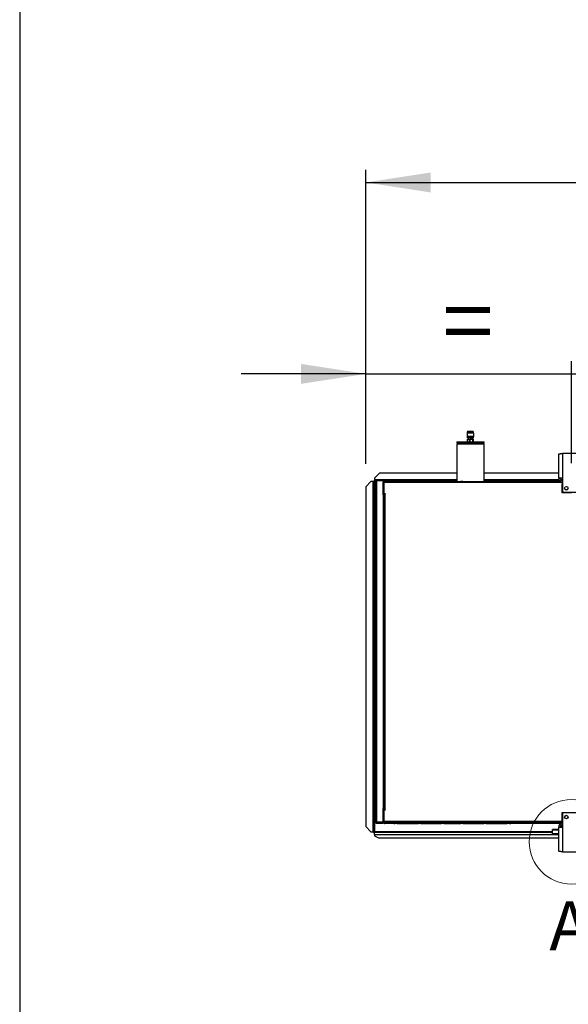
# Model space of a CAD drawing. Units: millimetres. Extents: x 5 to 414, y 3 to 291.
# Drawn here: x 5 to 49, y 122 to 200 of the extents above; entities that cross this region are included whole.
import ezdxf

# ---------------------------------------------------------------- set-up
doc = ezdxf.new("R2010")
doc.units = ezdxf.units.MM
doc.layers.add('GEOMETRY', color=7, linetype='Continuous')
doc.layers.add('TITLE', color=7, linetype='Continuous')
doc.styles.add('SLDTEXTSTYLE0', font='TXT', dxfattribs={"width": 0.605})
doc.dimstyles.new('SLDDIMSTYLE2', dxfattribs={"dimtxt": 5.136637, "dimasz": 3.5, "dimexe": 0, "dimexo": 0.0625, "dimgap": 1.284159, "dimtad": 1, "dimdec": 0, "dimlfac": 25, "dimrnd": 1e-09, "dimzin": 12, "dimdsep": 46, "dimtxsty": 'SLDTEXTSTYLE0', "dimsah": 1, "dimcen": 0.09, "dimadec": 0, "dimazin": 3, "dimtol": 1, "dimtp": 10, "dimtm": 10, "dimtfac": 1, "dimtdec": 0, "dimtofl": 0, "dimtmove": 0, "dimatfit": 3, "dimfxl": 0, "dimfrac": 2, "dimtolj": 1, "dimarcsym": 0})
doc.dimstyles.new('SLDDIMSTYLE3', dxfattribs={"dimtxt": 5.136637, "dimasz": 3.5, "dimexe": 0, "dimexo": 0.0625, "dimgap": 1.284159, "dimtad": 1, "dimdec": 0, "dimlfac": 25, "dimrnd": 1e-09, "dimzin": 12, "dimdsep": 46, "dimtxsty": 'SLDTEXTSTYLE0', "dimsah": 1, "dimcen": 0.09, "dimadec": 0, "dimazin": 3, "dimtol": 1, "dimtp": 10, "dimtm": 10, "dimtfac": 1, "dimtdec": 0, "dimtmove": 0, "dimatfit": 0, "dimfxl": 0, "dimfrac": 2, "dimtolj": 1, "dimtzin": 12, "dimarcsym": 0})

# ---------------------------------------------------------------- blocks, each defined once
blk = doc.blocks.new('_D_4')
at = {"layer": 'GEOMETRY'}
for p, q in [((32.692, 164.972), (32.692, 188.245)), ((321.252, 164.891), (321.252, 188.245)), ((32.692, 187.245), (321.252, 187.245))]:
    blk.add_line(p, q, dxfattribs=at)
for points in [[(32.692, 187.245), (37.829, 186.454), (37.829, 188.035)], [(321.252, 187.245), (316.116, 188.035), (316.116, 186.454)]]:
    blk.add_solid(points, dxfattribs=at)
at = {"layer": 'GEOMETRY', "char_height": 5.2917, "attachment_point": 1, "style": 'SLDTEXTSTYLE0'}
for s, insert in [('7214', (162.298, 194.066)), ('±10', (179.961, 194.066))]:
    blk.add_mtext(s, dxfattribs=dict(at, insert=insert))
blk = doc.blocks.new('_D_5')
at = {"layer": 'GEOMETRY'}
for p, q in [((32.692, 164.972), (32.692, 173.088)), ((48.972, 165.026), (48.972, 173.088)), ((32.692, 172.088), (22.814, 172.088)), ((32.692, 172.088), (48.972, 172.088)), ((48.972, 172.088), (58.85, 172.088))]:
    blk.add_line(p, q, dxfattribs=at)
for points in [[(32.692, 172.088), (27.556, 172.878), (27.556, 171.298)], [(48.972, 172.088), (54.109, 171.298), (54.109, 172.878)]]:
    blk.add_solid(points, dxfattribs=at)
at = {"layer": 'GEOMETRY', "insert": (38.774, 178.909), "char_height": 5.292, "attachment_point": 1, "style": 'SLDTEXTSTYLE0'}
blk.add_mtext('=', dxfattribs=at)

msp = doc.modelspace()

# ---------------------------------------------------------------- linework, layer by layer
at = {"color": 7, "linetype": 'Continuous', "lineweight": 25}
for p, q in [((40.71, 167.395), (40.71, 167.135)), ((41.234, 167.395), (40.71, 167.395)), ((41.234, 167.135), (40.71, 167.135)), ((40.722, 167.455), (40.722, 167.395)), ((40.722, 167.135), (40.722, 167.015)), ((41.222, 167.015), (40.722, 167.015)), ((40.736, 166.715), (40.736, 166.915)), ((40.736, 166.915), (40.738, 166.915)), ((40.738, 166.915), (40.738, 166.715)), ((40.738, 166.915), (40.926, 166.915)), ((40.79, 167.003), (40.79, 166.915)), ((41.142, 167.535), (40.802, 167.535)), ((40.926, 166.715), (40.926, 166.915)), ((40.926, 166.915), (40.932, 166.915)), ((40.932, 166.915), (40.932, 166.715)), ((40.932, 166.915), (41.162, 166.915)), ((41.154, 166.915), (41.154, 167.003)), ((41.162, 166.715), (41.162, 166.915)), ((41.162, 166.915), (41.166, 166.915)), ((41.166, 166.915), (41.166, 166.715)), ((41.166, 166.915), (41.208, 166.915)), ((41.208, 166.715), (41.208, 166.915)), ((41.222, 167.395), (41.222, 167.455)), ((41.222, 167.015), (41.222, 167.135)), ((41.234, 167.135), (41.234, 167.395)), ((39.892, 166.715), (39.892, 166.655)), ((39.892, 166.715), (42.052, 166.715)), ((39.892, 166.655), (40.012, 166.535)), ((39.892, 166.655), (42.052, 166.655)), ((39.892, 166.535), (39.892, 163.555)), ((39.892, 166.535), (42.052, 166.535)), ((41.932, 166.535), (42.052, 166.655)), ((42.052, 166.655), (42.052, 166.715)), ((42.052, 163.555), (42.052, 166.535)), ((47.96, 163.826), (47.96, 165.733)), ((48.272, 165.794), (48.272, 163.826)), ((49.672, 165.794), (48.272, 165.794)), ((33.772, 164.235), (33.372, 163.835)), ((33.372, 163.835), (33.372, 163.695)), ((39.892, 164.235), (33.772, 164.235)), ((47.96, 164.235), (42.052, 164.235)), ((48.272, 163.826), (47.96, 163.826)), ((48.272, 163.826), (48.272, 162.714)), ((33.092, 163.553), (32.692, 163.153)), ((32.692, 163.153), (32.692, 136.233)), ((33.232, 163.553), (33.092, 163.553)), ((33.232, 163.553), (33.232, 135.833)), ((33.272, 163.592), (33.332, 163.592)), ((33.272, 163.592), (33.272, 163.553)), ((33.332, 163.592), (33.332, 163.55)), ((33.332, 163.55), (33.332, 135.833)), ((33.335, 163.655), (33.335, 163.595)), ((33.335, 163.655), (33.372, 163.655)), ((33.335, 163.595), (33.372, 163.595)), ((33.335, 163.595), (33.335, 163.595)), ((33.372, 163.695), (33.372, 163.595)), ((33.452, 163.595), (33.372, 163.595)), ((33.372, 163.553), (33.372, 135.833)), ((33.452, 136.595), (33.452, 163.595)), ((33.512, 163.605), (33.512, 163.632)), ((33.512, 163.632), (33.987, 163.632)), ((33.532, 163.635), (33.532, 163.675)), ((34.052, 163.675), (33.532, 163.675)), ((34.052, 163.635), (33.532, 163.635)), ((33.532, 163.607), (33.532, 136.583)), ((34.052, 163.607), (33.532, 163.607)), ((34.052, 163.675), (34.052, 163.635)), ((34.052, 163.675), (34.172, 163.675)), ((34.052, 163.635), (34.172, 163.635)), ((34.052, 163.607), (34.052, 136.583)), ((39.892, 163.595), (34.052, 163.595)), ((34.068, 163.515), (34.108, 163.515)), ((34.068, 163.435), (34.068, 163.515)), ((34.068, 162.595), (34.068, 163.435)), ((34.108, 163.435), (34.068, 163.435)), ((34.1, 163.405), (34.108, 163.407)), ((34.108, 163.375), (34.1, 163.405)), ((34.108, 163.515), (34.108, 163.475)), ((34.151, 163.475), (34.108, 163.475)), ((34.108, 163.475), (34.108, 162.615)), ((47.972, 163.475), (34.151, 163.475)), ((34.172, 163.635), (34.172, 163.675)), ((34.172, 163.675), (34.792, 163.675)), ((34.172, 163.635), (34.792, 163.635)), ((34.892, 163.555), (34.188, 163.555)), ((34.792, 163.635), (34.792, 163.675)), ((34.792, 163.675), (34.952, 163.675)), ((34.792, 163.635), (34.952, 163.635)), ((34.892, 163.555), (35.012, 163.555)), ((34.952, 163.635), (34.952, 163.675)), ((35.172, 163.555), (35.012, 163.555)), ((35.172, 163.555), (36.852, 163.555)), ((37.012, 163.555), (36.852, 163.555)), ((37.012, 163.555), (38.692, 163.555)), ((38.852, 163.555), (38.692, 163.555)), ((38.852, 163.555), (40.212, 163.555)), ((40.372, 163.555), (40.212, 163.555)), ((40.372, 163.555), (42.052, 163.555)), ((48.063, 163.595), (42.052, 163.595)), ((42.212, 163.555), (42.052, 163.555)), ((42.212, 163.555), (43.892, 163.555)), ((44.052, 163.555), (43.892, 163.555)), ((44.052, 163.555), (44.172, 163.555)), ((47.972, 163.555), (44.172, 163.555)), ((47.972, 163.555), (47.972, 163.475)), ((48.119, 163.555), (47.972, 163.555)), ((47.972, 163.515), (48.132, 163.515)), ((48.272, 163.475), (47.972, 163.475)), ((48.132, 163.515), (48.132, 163.475)), ((48.132, 163.515), (48.272, 163.515)), ((48.272, 163.395), (48.232, 163.395)), ((48.232, 162.675), (48.232, 163.395)), ((34.052, 162.515), (34.108, 162.515)), ((34.068, 162.595), (34.108, 162.595)), ((34.068, 162.515), (34.068, 162.595)), ((34.108, 162.595), (34.108, 162.615)), ((34.108, 162.615), (34.208, 162.615)), ((34.108, 137.555), (34.108, 162.595)), ((34.108, 162.595), (34.188, 162.595)), ((34.188, 162.595), (34.188, 137.555)), ((34.208, 162.595), (34.188, 162.595)), ((34.208, 162.615), (34.208, 162.595)), ((48.962, 162.675), (48.232, 162.675)), ((48.272, 162.714), (49.672, 162.714)), ((34.108, 137.675), (34.052, 137.675)), ((34.068, 137.435), (34.068, 137.675)), ((34.108, 137.435), (34.068, 137.435)), ((34.068, 136.595), (34.068, 137.435)), ((34.188, 137.555), (34.108, 137.555)), ((34.108, 137.535), (34.108, 136.555)), ((34.208, 137.535), (34.108, 137.535)), ((34.188, 137.555), (34.208, 137.555)), ((34.208, 137.555), (34.208, 137.535)), ((48.232, 137.355), (48.962, 137.355)), ((48.232, 136.555), (48.232, 137.355)), ((49.672, 137.315), (48.272, 137.315)), ((48.272, 137.315), (48.272, 136.203)), ((33.512, 136.585), (33.512, 136.558)), ((33.512, 136.558), (33.987, 136.558)), ((34.052, 136.583), (33.532, 136.583)), ((33.532, 136.555), (33.532, 136.515)), ((33.532, 136.555), (34.052, 136.555)), ((33.532, 136.515), (34.052, 136.515)), ((34.052, 136.515), (34.052, 136.555)), ((34.108, 136.555), (34.052, 136.555)), ((34.119, 136.515), (34.052, 136.515)), ((34.068, 136.595), (34.108, 136.595)), ((34.068, 136.555), (34.068, 136.595)), ((34.108, 136.654), (34.1, 136.624)), ((34.1, 136.624), (34.108, 136.622)), ((34.108, 136.555), (48.232, 136.555)), ((34.151, 136.555), (34.151, 136.635)), ((48.272, 136.635), (34.151, 136.635)), ((47.972, 136.555), (34.151, 136.555)), ((34.892, 136.475), (34.188, 136.475)), ((34.892, 136.475), (35.012, 136.475)), ((35.172, 136.475), (35.012, 136.475)), ((35.172, 136.475), (36.852, 136.475)), ((37.012, 136.475), (36.852, 136.475)), ((37.012, 136.475), (38.692, 136.475)), ((38.852, 136.475), (38.692, 136.475)), ((38.852, 136.475), (40.212, 136.475)), ((40.372, 136.475), (40.212, 136.475)), ((40.372, 136.475), (42.052, 136.475)), ((42.212, 136.475), (42.052, 136.475)), ((42.212, 136.475), (43.892, 136.475)), ((44.052, 136.475), (43.892, 136.475)), ((44.052, 136.475), (44.172, 136.475)), ((47.972, 136.475), (44.172, 136.475)), ((48.272, 136.555), (47.972, 136.555)), ((47.972, 136.475), (47.972, 136.555)), ((47.972, 136.515), (48.132, 136.515)), ((48.119, 136.475), (47.972, 136.475)), ((48.132, 136.515), (48.132, 136.555)), ((48.272, 136.515), (48.132, 136.515)), ((32.692, 136.233), (33.092, 135.833)), ((32.692, 136.231), (32.692, 136.233)), ((33.092, 135.831), (32.692, 136.231)), ((33.092, 135.833), (33.232, 135.833)), ((33.092, 135.833), (33.092, 135.831)), ((33.092, 135.831), (33.232, 135.831)), ((33.232, 135.831), (33.232, 135.833)), ((33.272, 135.798), (33.272, 135.833)), ((33.272, 135.798), (33.332, 135.798)), ((33.297, 135.833), (33.332, 135.833)), ((33.332, 135.798), (33.332, 135.833)), ((33.335, 135.795), (33.372, 135.795)), ((33.335, 135.735), (33.335, 135.795)), ((33.335, 135.735), (33.372, 135.735)), ((33.372, 135.795), (47.472, 135.795)), ((33.372, 135.608), (33.372, 135.795)), ((47.96, 135.996), (47.472, 135.996)), ((47.472, 135.949), (47.472, 135.996)), ((47.472, 135.651), (47.472, 135.949)), ((47.96, 134.296), (47.96, 136.203)), ((47.96, 136.203), (48.272, 136.203)), ((48.172, 136.367), (48.172, 136.227)), ((48.172, 136.227), (48.172, 136.203)), ((48.272, 136.203), (48.272, 134.235)), ((33.372, 135.608), (33.372, 135.515)), ((33.372, 135.515), (33.692, 135.355)), ((33.692, 135.355), (47.96, 135.355)), ((47.96, 135.651), (47.472, 135.651)), ((47.472, 135.589), (47.472, 135.651)), ((47.96, 135.589), (47.472, 135.589)), ((48.272, 134.235), (49.672, 134.235))]:
    msp.add_line(p, q, dxfattribs=at)
at = {"color": 8, "linetype": 'Continuous', "lineweight": 25}
for p, q in [((41.222, 167.455), (40.722, 167.455)), ((39.892, 163.695), (33.372, 163.695)), ((33.452, 163.553), (33.372, 163.553)), ((34.17, 163.553), (34.052, 163.553)), ((47.989, 163.695), (42.052, 163.695)), ((48.272, 163.695), (48.132, 163.695)), ((34.162, 137.555), (34.162, 137.535)), ((47.472, 135.833), (33.372, 135.833)), ((47.96, 135.949), (47.472, 135.949)), ((48.272, 136.227), (48.172, 136.227)), ((33.372, 135.608), (47.472, 135.608))]:
    msp.add_line(p, q, dxfattribs=at)
at = {"color": 7, "linetype": 'Continuous', "lineweight": 25}
for centre in [(48.572, 163.034), (48.572, 136.995)]:
    msp.add_circle(centre, 0.14, dxfattribs=at)
at = {"color": 7, "linetype": 'Continuous', "lineweight": 18}
msp.add_circle((48.972, 135.035), 3.348, dxfattribs=at)
at = {"color": 7, "linetype": 'Continuous', "lineweight": 25}
for centre, radius, start, end in [((40.802, 167.455), 0.08, 90, 180), ((41.142, 167.455), 0.08, 0, 90), ((48.272, 163.826), 0.312, 180, 267.09841), ((48.272, 163.826), 0.192, 180, 270), ((33.257, 162.78), 0.773, 84.43194, 91.85082), ((33.972, 163.595), 0.04, 17.03125, 90), ((33.972, 163.595), 0.08, 8.42106, 30), ((48.572, 163.035), 0.14, 180.08179, 0), ((33.972, 136.595), 0.04, 270, 342.96875), ((33.972, 136.595), 0.08, 330, 351.57894), ((48.272, 136.203), 0.312, 90, 180), ((48.472, 137.189), 0.1, 268.14384, 326.25089), ((48.272, 136.203), 0.192, 90, 180)]:
    msp.add_arc(centre, radius, start, end, dxfattribs=at)
for points, knots in [([(40.754, 167.014), (40.76, 167.011), (40.767, 167.006), (40.774, 167.002), (40.775, 167.002)], [0, 0, 0, 0, 0.871102, 1, 1, 1, 1]), ([(41.154, 167.014), (41.15, 167.014), (41.142, 167.012), (41.098, 167.009), (41.036, 167.006), (40.981, 167.004), (40.95, 167.003), (40.943, 167.003)], [0, 0, 0, 0, 0.2259779, 0.4644239, 0.6967849, 0.9291459, 1, 1, 1, 1]), ([(41.175, 167.003), (41.174, 167.003), (41.167, 167.007), (41.161, 167.011), (41.155, 167.015)], [0, 0, 0, 0, 0.110988, 1, 1, 1, 1]), ([(47.96, 165.733), (47.964, 165.738), (47.971, 165.747), (48.025, 165.76), (48.106, 165.773), (48.193, 165.785), (48.25, 165.792), (48.272, 165.794)], [0, 0, 0, 0, 0.216358, 0.432723, 0.649088, 0.865454, 1, 1, 1, 1]), ([(33.372, 163.553), (33.366, 163.559), (33.356, 163.569), (33.344, 163.581), (33.336, 163.587), (33.333, 163.591), (33.332, 163.592), (33.332, 163.592)], [0, 0, 0, 0, 0.3424363, 0.5571029, 0.7375553, 0.9188982, 1, 1, 1, 1]), ([(33.335, 163.595), (33.336, 163.594), (33.339, 163.593), (33.342, 163.589), (33.348, 163.582), (33.359, 163.57), (33.367, 163.559), (33.372, 163.553)], [0, 0, 0, 0, 0.175691, 0.295286, 0.446646, 0.677278, 1, 1, 1, 1]), ([(34.188, 163.555), (34.178, 163.554), (34.159, 163.552), (34.138, 163.538), (34.124, 163.524), (34.115, 163.509), (34.109, 163.493), (34.109, 163.481), (34.108, 163.475)], [0, 0, 0, 0, 0.257339, 0.468763, 0.59931, 0.730858, 0.864175, 1, 1, 1, 1]), ([(34.152, 163.493), (34.152, 163.492), (34.151, 163.49), (34.149, 163.484), (34.148, 163.478), (34.148, 163.475)], [0, 0, 0, 0, 0.040111, 0.52052, 1, 1, 1, 1]), ([(34.151, 163.475), (34.152, 163.483), (34.152, 163.501), (34.157, 163.524), (34.165, 163.541), (34.176, 163.553), (34.184, 163.554), (34.188, 163.555)], [0, 0, 0, 0, 0.1949118, 0.3899172, 0.5883589, 0.7958277, 1, 1, 1, 1]), ([(48.132, 163.515), (48.114, 163.513), (48.078, 163.509), (48.041, 163.491), (48.028, 163.476), (48.028, 163.475)], [0, 0, 0, 0, 0.479764, 0.95956, 1, 1, 1, 1]), ([(34.188, 136.475), (34.178, 136.476), (34.159, 136.478), (34.138, 136.491), (34.124, 136.506), (34.115, 136.52), (34.109, 136.537), (34.109, 136.549), (34.108, 136.555)], [0, 0, 0, 0, 0.257339, 0.468763, 0.59931, 0.730858, 0.864175, 1, 1, 1, 1]), ([(34.152, 136.537), (34.152, 136.537), (34.151, 136.54), (34.149, 136.546), (34.148, 136.552), (34.148, 136.555)], [0, 0, 0, 0, 0.040111, 0.52052, 1, 1, 1, 1]), ([(34.151, 136.555), (34.152, 136.546), (34.152, 136.529), (34.157, 136.506), (34.165, 136.488), (34.176, 136.477), (34.184, 136.476), (34.188, 136.475)], [0, 0, 0, 0, 0.194912, 0.389917, 0.588359, 0.795828, 1, 1, 1, 1]), ([(48.03, 136.555), (48.037, 136.549), (48.056, 136.53), (48.094, 136.517), (48.122, 136.516), (48.132, 136.515)], [0, 0, 0, 0, 0.238196, 0.725984, 1, 1, 1, 1]), ([(33.259, 135.832), (33.255, 135.832), (33.247, 135.832), (33.238, 135.831), (33.232, 135.831)], [0, 0, 0, 0, 0.462133, 1, 1, 1, 1]), ([(33.257, 135.832), (33.261, 135.832), (33.269, 135.832), (33.28, 135.833), (33.29, 135.833), (33.294, 135.833), (33.297, 135.833)], [0, 0, 0, 0, 0.215693, 0.453837, 0.715059, 1, 1, 1, 1]), ([(33.332, 135.798), (33.333, 135.801), (33.334, 135.807), (33.345, 135.816), (33.358, 135.824), (33.368, 135.83), (33.372, 135.833)], [0, 0, 0, 0, 0.280248, 0.530201, 0.780081, 1, 1, 1, 1]), ([(48.272, 134.235), (48.237, 134.239), (48.166, 134.248), (48.072, 134.261), (48.002, 134.275), (47.965, 134.286), (47.962, 134.293), (47.96, 134.296)], [0, 0, 0, 0, 0.216358, 0.432723, 0.649088, 0.865454, 1, 1, 1, 1])]:
    msp.add_open_spline(points, degree=3, knots=knots, dxfattribs=at)
for points in [[(33.532, 163.675), (33.522, 163.674), (33.501, 163.671), (33.474, 163.653), (33.456, 163.626), (33.453, 163.605), (33.452, 163.595)], [(33.452, 163.595), (33.453, 163.596), (33.456, 163.598), (33.474, 163.601), (33.501, 163.604), (33.522, 163.606), (33.532, 163.607)], [(33.532, 163.635), (33.527, 163.634), (33.517, 163.633), (33.503, 163.624), (33.494, 163.611), (33.493, 163.6), (33.492, 163.595)], [(33.452, 136.595), (33.453, 136.584), (33.456, 136.563), (33.474, 136.537), (33.501, 136.518), (33.522, 136.516), (33.532, 136.515)], [(33.532, 136.583), (33.522, 136.584), (33.501, 136.586), (33.474, 136.589), (33.456, 136.592), (33.453, 136.594), (33.452, 136.595)], [(33.492, 136.595), (33.493, 136.59), (33.494, 136.579), (33.503, 136.566), (33.517, 136.557), (33.527, 136.555), (33.532, 136.555)], [(33.332, 135.833), (33.331, 135.833), (33.328, 135.833), (33.305, 135.834), (33.272, 135.833), (33.245, 135.833), (33.232, 135.833)], [(33.372, 135.833), (33.369, 135.828), (33.363, 135.818), (33.354, 135.805), (33.344, 135.797), (33.338, 135.795), (33.335, 135.795)]]:
    msp.add_open_spline(points, degree=3, dxfattribs=at)
at = {"layer": 'TITLE', "color": 7, "linetype": 'Continuous'}
msp.add_line((5.273, 290.893), (5.273, 5.809), dxfattribs=at)

# ---------------------------------------------------------------- texts
at = {"color": 7, "linetype": 'Continuous', "lineweight": 18, "insert": (47.217, 130.322), "char_height": 3.881, "attachment_point": 1, "style": 'SLDTEXTSTYLE0'}
msp.add_mtext('A', dxfattribs=at)

# ---------------------------------------------------------------- dimensions: what is measured, and where the dimension line sits
at = {"layer": 'GEOMETRY'}
dim = msp.add_linear_dim(base=(321.252, 187.245), p1=(32.692, 163.972), p2=(321.252, 163.891), dimstyle='SLDDIMSTYLE2', dxfattribs=at)
dim.commit()
dim.dimension.update_dxf_attribs({"geometry": '_D_4', "text_midpoint": (176.972, 187.245), "dimtype": 160})
dim = msp.add_linear_dim(base=(48.972, 172.088), p1=(32.692, 163.972), p2=(48.972, 164.026), text='=', dimstyle='SLDDIMSTYLE3', dxfattribs=at)
dim.commit()
dim.dimension.update_dxf_attribs({"geometry": '_D_5', "text_midpoint": (40.832, 172.088), "dimtype": 160})

doc.saveas('drawing.dxf')
